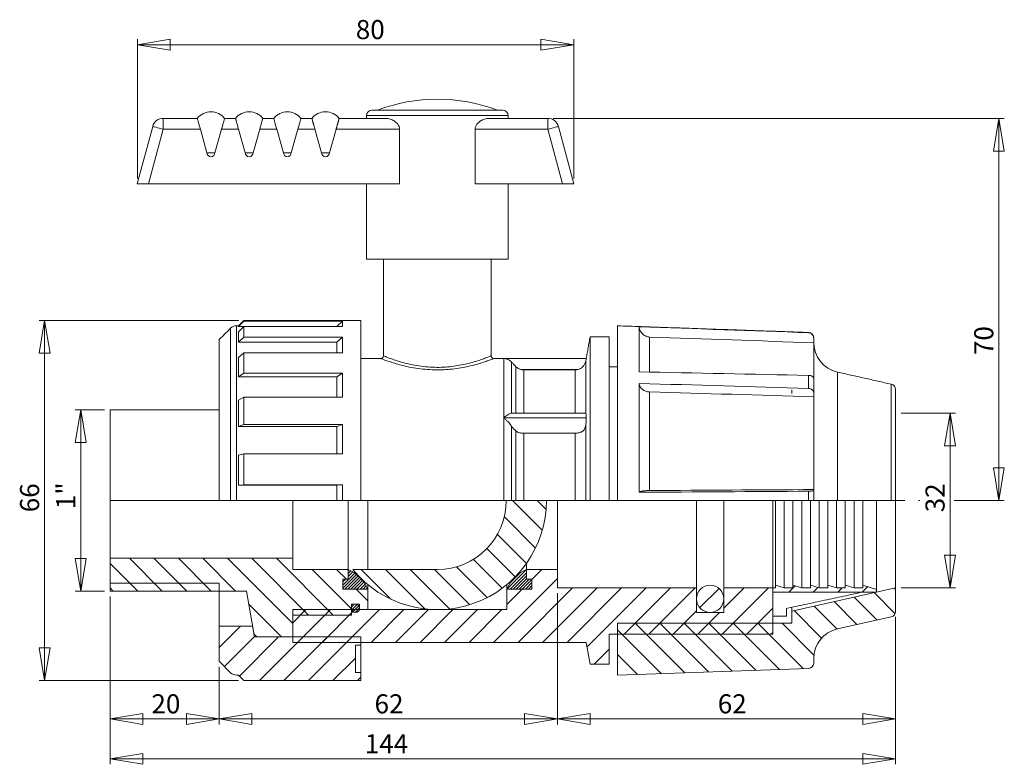
# Model space of a CAD drawing. Units: millimetres. Extents: x 6 to 291, y 34 to 274.
# Drawn here: x 6 to 187, y 138 to 274 of the extents above; entities that cross this region are included whole.
import ezdxf

# ---------------------------------------------------------------- set-up
doc = ezdxf.new("R2010")
doc.units = ezdxf.units.MM
doc.linetypes.add('CENTERX2', pattern=[20.32, 12.7, -2.54, 2.54, -2.54])
doc.styles.add('SLDTEXTSTYLE0', font='TXT', dxfattribs={"width": 0.75})
doc.dimstyles.new('SLDDIMSTYLE0', dxfattribs={"dimtxt": 3.5, "dimasz": 6, "dimexe": 0, "dimexo": 0.0625, "dimgap": 0.875, "dimtad": 1, "dimtoh": 1, "dimrnd": 1e-09, "dimzin": 12, "dimdsep": 46, "dimtxsty": 'SLDTEXTSTYLE0', "dimblk1": 'CLOSED', "dimblk2": 'CLOSED', "dimsah": 1, "dimcen": 0.09, "dimadec": 0, "dimazin": 0, "dimtfac": 1, "dimtofl": 0, "dimtmove": 0, "dimatfit": 3, "dimldrblk": 'CLOSED', "dimfxl": 0, "dimtolj": 1, "dimtzin": 12, "dimarcsym": 0})

# ---------------------------------------------------------------- blocks, each defined once
blk = doc.blocks.new('_CLOSED')
at = {"color": 0, "linetype": 'ByBlock', "lineweight": -2}
for p, q in [((-1, 0.166667), (0, 0)), ((-1, 0.166667), (-1, -0.166667)), ((0, 0), (-1, -0.166667)), ((0, 0), (-1, 0))]:
    blk.add_line(p, q, dxfattribs=at)
blk = doc.blocks.new('*D2')
at = {"color": 7, "linetype": 'Continuous', "lineweight": 0}
for p, q in [((103.97, 256.38), (186.65, 256.38)), ((185.65, 186.38), (185.65, 256.38)), ((177.47, 186.38), (186.65, 186.38))]:
    blk.add_line(p, q, dxfattribs=at)
at = {"color": 7, "linetype": 'Continuous', "lineweight": 0, "xscale": 6, "yscale": 6}
for p, rotation in [((185.65, 256.38, 0.1), 90.0000000000004), ((185.65, 186.38, 0.1), 270.0000000000004)]:
    blk.add_blockref('_CLOSED', p, dxfattribs=dict(at, rotation=rotation))
at = {"color": 7, "linetype": 'Continuous', "lineweight": 0, "insert": (181.14, 213.02), "char_height": 3.5, "attachment_point": 1, "rotation": 90, "style": 'SLDTEXTSTYLE0'}
blk.add_mtext('70', dxfattribs=at)
blk = doc.blocks.new('*D3')
at = {"color": 7, "linetype": 'Continuous', "lineweight": 0}
for p, q in [((167.72, 202.38), (177.72, 202.38)), ((176.72, 170.38), (176.72, 202.38)), ((167.72, 170.38), (177.72, 170.38))]:
    blk.add_line(p, q, dxfattribs=at)
at = {"color": 7, "linetype": 'Continuous', "lineweight": 0, "xscale": 6, "yscale": 6}
for p, rotation in [((176.72, 202.38, 0.1), 90.0000000000004), ((176.72, 170.38, 0.1), 270.0000000000004)]:
    blk.add_blockref('_CLOSED', p, dxfattribs=dict(at, rotation=rotation))
at = {"color": 7, "linetype": 'Continuous', "lineweight": 0, "insert": (172.21, 184.22), "char_height": 3.5, "attachment_point": 1, "rotation": 90, "style": 'SLDTEXTSTYLE0'}
blk.add_mtext('32', dxfattribs=at)
blk = doc.blocks.new('*D4')
at = {"color": 7, "linetype": 'Continuous', "lineweight": 0}
for p, q in [((104.72, 169.38), (104.72, 145.37)), ((166.72, 165.06), (166.72, 145.37)), ((166.72, 146.37), (104.72, 146.37))]:
    blk.add_line(p, q, dxfattribs=at)
at = {"color": 7, "linetype": 'Continuous', "lineweight": 0, "xscale": 6, "yscale": 6, "rotation": 180.0000000000004}
blk.add_blockref('_CLOSED', (104.72, 146.37, 0.1), dxfattribs=at)
at = {"color": 7, "linetype": 'Continuous', "lineweight": 0, "xscale": 6, "yscale": 6}
blk.add_blockref('_CLOSED', (166.72, 146.37, 0.1), dxfattribs=at)
at = {"color": 7, "linetype": 'Continuous', "lineweight": 0, "insert": (134.13, 150.88), "char_height": 3.5, "attachment_point": 1, "style": 'SLDTEXTSTYLE0'}
blk.add_mtext('62', dxfattribs=at)
blk = doc.blocks.new('*D5')
at = {"color": 7, "linetype": 'Continuous', "lineweight": 0}
for p, q in [((22.72, 168.78), (22.72, 138.05)), ((166.72, 165.06), (166.72, 138.05)), ((22.72, 139.05), (166.72, 139.05))]:
    blk.add_line(p, q, dxfattribs=at)
at = {"color": 7, "linetype": 'Continuous', "lineweight": 0, "xscale": 6, "yscale": 6}
for p, rotation in [((22.72, 139.05, 0.1), 180.0000000000003), ((166.72, 139.05, 0.1), 360.0000000000004)]:
    blk.add_blockref('_CLOSED', p, dxfattribs=dict(at, rotation=rotation))
at = {"color": 7, "linetype": 'Continuous', "lineweight": 0, "insert": (69.42, 143.56), "char_height": 3.5, "attachment_point": 1, "style": 'SLDTEXTSTYLE0'}
blk.add_mtext('144', dxfattribs=at)
blk = doc.blocks.new('*D6')
at = {"color": 7, "linetype": 'Continuous', "lineweight": 0}
for p, q in [((46.25, 219.38), (9.73, 219.38)), ((10.73, 219.38), (10.73, 153.38)), ((46.25, 153.38), (9.73, 153.38))]:
    blk.add_line(p, q, dxfattribs=at)
at = {"color": 7, "linetype": 'Continuous', "lineweight": 0, "xscale": 6, "yscale": 6}
for p, rotation in [((10.73, 219.38, 0.1), 90.00000000000037), ((10.73, 153.38, 0.1), 270.0000000000003)]:
    blk.add_blockref('_CLOSED', p, dxfattribs=dict(at, rotation=rotation))
at = {"color": 7, "linetype": 'Continuous', "lineweight": 0, "insert": (6.22, 184.22), "char_height": 3.5, "attachment_point": 1, "rotation": 90, "style": 'SLDTEXTSTYLE0'}
blk.add_mtext('66', dxfattribs=at)
blk = doc.blocks.new('*D7')
at = {"color": 7, "linetype": 'Continuous', "lineweight": 0}
for p, q in [((27.72, 245.38), (27.72, 270.88)), ((107.72, 245.38), (107.72, 270.88)), ((27.72, 269.88), (107.72, 269.88))]:
    blk.add_line(p, q, dxfattribs=at)
at = {"color": 7, "linetype": 'Continuous', "lineweight": 0, "xscale": 6, "yscale": 6, "rotation": 180.0000000000004}
blk.add_blockref('_CLOSED', (27.72, 269.88, 0.1), dxfattribs=at)
at = {"color": 7, "linetype": 'Continuous', "lineweight": 0, "xscale": 6, "yscale": 6}
blk.add_blockref('_CLOSED', (107.72, 269.88, 0.1), dxfattribs=at)
at = {"color": 7, "linetype": 'Continuous', "lineweight": 0, "insert": (67.77, 274.4), "char_height": 3.5, "attachment_point": 1, "style": 'SLDTEXTSTYLE0'}
blk.add_mtext('80', dxfattribs=at)
blk = doc.blocks.new('*D8')
at = {"color": 7, "linetype": 'Continuous', "lineweight": 0}
for p, q in [((21.72, 202.98), (16.35, 202.98)), ((17.35, 169.78), (17.35, 202.98)), ((21.72, 169.78), (16.35, 169.78))]:
    blk.add_line(p, q, dxfattribs=at)
at = {"color": 7, "linetype": 'Continuous', "lineweight": 0, "xscale": 6, "yscale": 6}
for p, rotation in [((17.35, 202.98, 0.1), 90.0000000000004), ((17.35, 169.78, 0.1), 270.0000000000004)]:
    blk.add_blockref('_CLOSED', p, dxfattribs=dict(at, rotation=rotation))
at = {"color": 7, "linetype": 'Continuous', "lineweight": 0, "insert": (12.84, 184.79), "char_height": 3.5, "attachment_point": 1, "rotation": 90, "style": 'SLDTEXTSTYLE0'}
blk.add_mtext('1"', dxfattribs=at)
blk = doc.blocks.new('*D9')
at = {"color": 7, "linetype": 'Continuous', "lineweight": 0}
for p, q in [((22.72, 168.78), (22.72, 145.37)), ((42.72, 155.92), (42.72, 145.37)), ((42.72, 146.37), (22.72, 146.37))]:
    blk.add_line(p, q, dxfattribs=at)
at = {"color": 7, "linetype": 'Continuous', "lineweight": 0, "xscale": 6, "yscale": 6, "rotation": 180.0000000000004}
blk.add_blockref('_CLOSED', (22.72, 146.37, 0.1), dxfattribs=at)
at = {"color": 7, "linetype": 'Continuous', "lineweight": 0, "xscale": 6, "yscale": 6}
blk.add_blockref('_CLOSED', (42.72, 146.37, 0.1), dxfattribs=at)
at = {"color": 7, "linetype": 'Continuous', "lineweight": 0, "insert": (30.3, 150.88), "char_height": 3.5, "attachment_point": 1, "style": 'SLDTEXTSTYLE0'}
blk.add_mtext('20', dxfattribs=at)
blk = doc.blocks.new('*D10')
at = {"color": 7, "linetype": 'Continuous', "lineweight": 0}
for p, q in [((104.72, 169.38), (104.72, 145.37)), ((42.72, 155.92), (42.72, 145.37)), ((42.72, 146.37), (104.72, 146.37))]:
    blk.add_line(p, q, dxfattribs=at)
at = {"color": 7, "linetype": 'Continuous', "lineweight": 0, "xscale": 6, "yscale": 6, "rotation": 180.0000000000004}
blk.add_blockref('_CLOSED', (42.72, 146.37, 0.1), dxfattribs=at)
at = {"color": 7, "linetype": 'Continuous', "lineweight": 0, "xscale": 6, "yscale": 6}
blk.add_blockref('_CLOSED', (104.72, 146.37, 0.1), dxfattribs=at)
at = {"color": 7, "linetype": 'Continuous', "lineweight": 0, "insert": (71.21, 150.88), "char_height": 3.5, "attachment_point": 1, "style": 'SLDTEXTSTYLE0'}
blk.add_mtext('62', dxfattribs=at)

msp = doc.modelspace()

# ---------------------------------------------------------------- hatches: boundary and pattern name
at = {"linetype": 'Continuous', "lineweight": 0}
h = msp.add_hatch(dxfattribs=at)
h.set_pattern_fill('ANSI31', angle=90, style=0)
edge = h.paths.add_edge_path(flags=0)
edge.add_arc((82.718, 186.384), 20, 219.21632, 360)
edge.add_line((102.718, 186.384), (95.363, 186.384))
edge.add_arc((82.718, 186.384), 12.645, 270, 360, ccw=False)
edge.add_line((82.718, 173.739), (67.223, 173.739))
h = msp.add_hatch(dxfattribs=at)
h.set_pattern_fill('ANSI31', angle=90, style=0)
edge = h.paths.add_edge_path(flags=0)
edge.add_arc((82.718, 186.384), 20, 219.21632, 360)
edge.add_line((102.718, 186.384), (95.363, 186.384))
edge.add_arc((82.718, 186.384), 12.645, 270, 360, ccw=False)
edge.add_line((82.718, 173.739), (67.223, 173.739))
h = msp.add_hatch(dxfattribs=at)
h.set_pattern_fill('ANSI31', angle=90, style=0)
h.paths.add_polyline_path([(68.477, 167.384), (68.477, 166.384), (69.977, 166.384), (69.977, 170.134), (65.372, 170.134), (65.372, 171.937), (66.372, 171.937), (66.372, 173.739), (56.199, 173.739), (56.199, 175.784), (22.718, 175.784), (22.718, 169.784), (47.718, 169.784), (49.199, 161.384), (56.199, 161.384), (56.199, 165.384), (66.977, 165.384), (66.977, 167.384)], flags=0)
h = msp.add_hatch(dxfattribs=at)
h.set_pattern_fill('ANSI31', angle=90, style=0)
h.paths.add_polyline_path([(68.477, 167.384), (68.477, 166.384), (69.977, 166.384), (69.977, 170.134), (65.372, 170.134), (65.372, 171.937), (66.372, 171.937), (66.372, 173.739), (56.199, 173.739), (56.199, 175.784), (22.718, 175.784), (22.718, 169.784), (47.718, 169.784), (49.199, 161.384), (56.199, 161.384), (56.199, 165.384), (66.977, 165.384), (66.977, 167.384)], flags=0)
h = msp.add_hatch(dxfattribs=at)
h.set_pattern_fill('ANSI31', style=0)
h.paths.add_polyline_path([(110.718, 156.384), (114.218, 156.384), (114.218, 161.884), (144.218, 161.884), (144.218, 170.384), (135.218, 170.384), (135.218, 165.884), (130.218, 165.884), (130.218, 170.384), (104.718, 170.384), (104.718, 173.739), (99.064, 173.739), (99.064, 171.937), (100.064, 171.937), (100.064, 170.134), (95.459, 170.134), (95.459, 166.384), (56.199, 166.384), (56.199, 160.384), (94.889, 160.384), (110.013, 160.384)], flags=0)
h = msp.add_hatch(dxfattribs=at)
h.set_pattern_fill('ANSI31', style=0)
h.paths.add_polyline_path([(110.718, 156.384), (114.218, 156.384), (114.218, 161.884), (144.218, 161.884), (144.218, 170.384), (135.218, 170.384), (135.218, 165.884), (130.218, 165.884), (130.218, 170.384), (104.718, 170.384), (104.718, 173.739), (99.064, 173.739), (99.064, 171.937), (100.064, 171.937), (100.064, 170.134), (95.459, 170.134), (95.459, 166.384), (56.199, 166.384), (56.199, 160.384), (94.889, 160.384), (110.013, 160.384)], flags=0)
h = msp.add_hatch(dxfattribs=at)
h.set_pattern_fill('ANSI31', scale=0.125, style=0)
edge = h.paths.add_edge_path(flags=0)
edge.add_line((66.372, 173.739), (66.372, 171.937))
edge.add_line((66.372, 171.937), (65.372, 171.937))
edge.add_line((65.372, 171.937), (65.372, 170.434))
edge.add_arc((65.672, 170.434), 0.3, 180, 270)
edge.add_line((65.672, 170.134), (69.977, 170.134))
edge.add_arc((63.757, 167.52), 6.747, 22.80133, 67.19867)
h = msp.add_hatch(dxfattribs=at)
h.set_pattern_fill('ANSI31', scale=0.125, style=0)
edge = h.paths.add_edge_path(flags=0)
edge.add_line((66.372, 173.739), (66.372, 171.937))
edge.add_line((66.372, 171.937), (65.372, 171.937))
edge.add_line((65.372, 171.937), (65.372, 170.434))
edge.add_arc((65.672, 170.434), 0.3, 180, 270)
edge.add_line((65.672, 170.134), (69.977, 170.134))
edge.add_arc((63.757, 167.52), 6.747, 22.80133, 67.19867)
h = msp.add_hatch(dxfattribs=at)
h.set_pattern_fill('ANSI31', scale=0.125, style=0)
edge = h.paths.add_edge_path(flags=0)
edge.add_line((95.459, 170.134), (99.764, 170.134))
edge.add_arc((99.764, 170.434), 0.3, 270, 360)
edge.add_line((100.064, 170.434), (100.064, 171.937))
edge.add_line((100.064, 171.937), (99.064, 171.937))
edge.add_line((99.064, 171.937), (99.064, 173.739))
edge.add_arc((101.679, 167.52), 6.747, 112.80133, 157.19867)
h = msp.add_hatch(dxfattribs=at)
h.set_pattern_fill('ANSI31', scale=0.125, style=0)
edge = h.paths.add_edge_path(flags=0)
edge.add_line((95.459, 170.134), (99.764, 170.134))
edge.add_arc((99.764, 170.434), 0.3, 270, 360)
edge.add_line((100.064, 170.434), (100.064, 171.937))
edge.add_line((100.064, 171.937), (99.064, 171.937))
edge.add_line((99.064, 171.937), (99.064, 173.739))
edge.add_arc((101.679, 167.52), 6.747, 112.80133, 157.19867)
h = msp.add_hatch(dxfattribs=at)
h.set_pattern_fill('ANSI31', angle=90, style=0)
edge = h.paths.add_edge_path(flags=0)
edge.add_line((115.718, 163.884), (115.718, 154.384))
edge.add_line((115.718, 154.384), (150.753, 155.608))
edge.add_arc((150.718, 156.607), 1, 272, 360)
edge.add_line((151.718, 156.607), (151.718, 157.433))
edge.add_arc((157.282, 157.433), 5.564, 102.68038, 180, ccw=False)
edge.add_line((156.06, 162.861), (165.937, 165.084))
edge.add_arc((165.718, 166.059), 1, 282.68038, 360)
edge.add_line((166.718, 166.059), (166.718, 170.384))
edge.add_line((166.718, 170.384), (147.718, 166.109))
edge.add_line((147.718, 166.109), (147.718, 163.884))
edge.add_line((147.718, 163.884), (115.718, 163.884))
h = msp.add_hatch(dxfattribs=at)
h.set_pattern_fill('ANSI31', angle=90, style=0)
edge = h.paths.add_edge_path(flags=0)
edge.add_line((115.718, 163.884), (115.718, 154.384))
edge.add_line((115.718, 154.384), (150.753, 155.608))
edge.add_arc((150.718, 156.607), 1, 272, 360)
edge.add_line((151.718, 156.607), (151.718, 157.433))
edge.add_arc((157.282, 157.433), 5.564, 102.68038, 180, ccw=False)
edge.add_line((156.06, 162.861), (165.937, 165.084))
edge.add_arc((165.718, 166.059), 1, 282.68038, 360)
edge.add_line((166.718, 166.059), (166.718, 170.384))
edge.add_line((166.718, 170.384), (147.718, 166.109))
edge.add_line((147.718, 166.109), (147.718, 163.884))
edge.add_line((147.718, 163.884), (115.718, 163.884))
h = msp.add_hatch(dxfattribs=at)
h.set_pattern_fill('ANSI31', style=0)
edge = h.paths.add_edge_path(flags=0)
edge.add_arc((132.718, 168.384), 2.5, 0, 360)
h = msp.add_hatch(dxfattribs=at)
h.set_pattern_fill('ANSI31', style=0)
edge = h.paths.add_edge_path(flags=0)
edge.add_arc((132.718, 168.384), 2.5, 0, 360)
h = msp.add_hatch(dxfattribs=at)
h.set_pattern_fill('ANSI31', style=0)
h.paths.add_polyline_path([(144.218, 169.597), (163.218, 169.597), (163.218, 170.097), (160.701, 170.884), (160.701, 170.384), (159.102, 170.384), (157.504, 170.884), (157.504, 170.384), (155.906, 170.384), (154.308, 170.884), (154.308, 170.384), (152.709, 170.384), (151.111, 170.884), (151.111, 170.384), (149.513, 170.384), (147.914, 170.884), (147.914, 170.384), (146.316, 170.384), (144.718, 170.884), (144.718, 170.384), (144.218, 170.384)], flags=0)
h = msp.add_hatch(dxfattribs=at)
h.set_pattern_fill('ANSI31', style=0)
h.paths.add_polyline_path([(144.218, 169.597), (163.218, 169.597), (163.218, 170.097), (160.701, 170.884), (160.701, 170.384), (159.102, 170.384), (157.504, 170.884), (157.504, 170.384), (155.906, 170.384), (154.308, 170.884), (154.308, 170.384), (152.709, 170.384), (151.111, 170.884), (151.111, 170.384), (149.513, 170.384), (147.914, 170.884), (147.914, 170.384), (146.316, 170.384), (144.718, 170.884), (144.718, 170.384), (144.218, 170.384)], flags=0)
h = msp.add_hatch(dxfattribs=at)
h.set_pattern_fill('ANSI31', scale=0.125, style=0)
edge = h.paths.add_edge_path(flags=0)
edge.add_arc((67.727, 166.634), 0.75, 0, 360)
h = msp.add_hatch(dxfattribs=at)
h.set_pattern_fill('ANSI31', scale=0.125, style=0)
edge = h.paths.add_edge_path(flags=0)
edge.add_arc((67.727, 166.634), 0.75, 0, 360)
h = msp.add_hatch(dxfattribs=at)
h.set_pattern_fill('ANSI31', style=0)
edge = h.paths.add_edge_path(flags=0)
edge.add_line((68.718, 159.884), (68.718, 161.384))
edge.add_line((68.718, 161.384), (49.199, 161.384))
edge.add_line((49.199, 161.384), (48.846, 163.384))
edge.add_line((48.846, 163.384), (42.718, 163.384))
edge.add_line((42.718, 163.384), (42.718, 156.92))
edge.add_line((42.718, 156.92), (44.814, 154.824))
edge.add_arc((45.875, 155.884), 1.5, 225, 270)
edge.add_line((45.875, 154.384), (46.253, 154.384))
edge.add_line((46.253, 154.384), (47.253, 153.384))
edge.add_line((47.253, 153.384), (68.718, 153.384))
edge.add_line((68.718, 153.384), (68.718, 154.884))
edge.add_line((68.718, 154.884), (67.718, 154.884))
edge.add_line((67.718, 154.884), (67.718, 159.884))
edge.add_line((67.718, 159.884), (68.718, 159.884))
h = msp.add_hatch(dxfattribs=at)
h.set_pattern_fill('ANSI31', style=0)
edge = h.paths.add_edge_path(flags=0)
edge.add_line((68.718, 159.884), (68.718, 161.384))
edge.add_line((68.718, 161.384), (49.199, 161.384))
edge.add_line((49.199, 161.384), (48.846, 163.384))
edge.add_line((48.846, 163.384), (42.718, 163.384))
edge.add_line((42.718, 163.384), (42.718, 156.92))
edge.add_line((42.718, 156.92), (44.814, 154.824))
edge.add_arc((45.875, 155.884), 1.5, 225, 270)
edge.add_line((45.875, 154.384), (46.253, 154.384))
edge.add_line((46.253, 154.384), (47.253, 153.384))
edge.add_line((47.253, 153.384), (68.718, 153.384))
edge.add_line((68.718, 153.384), (68.718, 154.884))
edge.add_line((68.718, 154.884), (67.718, 154.884))
edge.add_line((67.718, 154.884), (67.718, 159.884))
edge.add_line((67.718, 159.884), (68.718, 159.884))

# ---------------------------------------------------------------- linework, layer by layer
at = {"color": 7, "linetype": 'Continuous', "lineweight": 15}
for p, q in [((32.468, 256.384), (32.468, 254.384)), ((32.468, 256.384), (38.718, 256.384)), ((43.718, 256.384), (45.718, 256.384)), ((50.718, 256.384), (52.718, 256.384)), ((57.718, 256.384), (59.718, 256.384)), ((64.718, 256.384), (73.337, 256.384)), ((95.718, 256.884), (69.718, 256.884)), ((70.718, 257.884), (94.718, 257.884)), ((92.099, 256.384), (102.968, 256.384)), ((102.968, 254.384), (102.968, 256.384)), ((27.718, 244.384), (30.536, 254.902)), ((104.9, 254.902), (107.718, 244.384)), ((32.468, 254.384), (29.788, 244.384)), ((39.281, 254.384), (32.468, 254.384)), ((40.491, 250.084), (39.281, 254.384)), ((43.155, 254.384), (41.945, 250.084)), ((46.281, 254.384), (43.155, 254.384)), ((47.491, 250.084), (46.281, 254.384)), ((50.155, 254.384), (48.945, 250.084)), ((53.281, 254.384), (50.155, 254.384)), ((54.491, 250.084), (53.281, 254.384)), ((57.155, 254.384), (55.945, 250.084)), ((60.281, 254.384), (57.155, 254.384)), ((61.491, 250.084), (60.281, 254.384)), ((64.155, 254.384), (62.945, 250.084)), ((75.79, 254.384), (64.155, 254.384)), ((75.79, 254.384), (75.79, 244.384)), ((89.646, 244.384), (89.646, 254.384)), ((102.968, 254.384), (89.646, 254.384)), ((105.647, 244.384), (102.968, 254.384)), ((29.788, 244.384), (27.718, 244.384)), ((29.788, 244.384), (75.79, 244.384)), ((89.646, 244.384), (105.647, 244.384)), ((107.718, 244.384), (105.647, 244.384)), ((95.718, 230.584), (69.718, 230.584)), ((47.253, 219.259), (46.253, 218.262)), ((47.253, 219.384), (47.253, 219.259)), ((65.304, 219.259), (47.253, 219.259)), ((64.304, 218.262), (65.304, 219.259)), ((65.304, 219.259), (65.304, 218.26)), ((68.718, 186.384), (68.718, 219.384)), ((44.814, 186.384), (44.814, 217.945)), ((45.875, 218.384), (45.875, 186.384)), ((46.253, 218.262), (46.253, 218.384)), ((64.304, 218.262), (46.253, 218.262)), ((46.253, 217.294), (47.253, 218.26)), ((46.253, 215.386), (46.253, 217.294)), ((47.253, 218.26), (47.253, 216.292)), ((65.304, 218.26), (47.253, 218.26)), ((115.718, 218.384), (115.718, 186.384)), ((119.715, 218.209), (119.715, 209.949)), ((150.753, 217.115), (150.753, 217.161)), ((42.718, 186.384), (42.718, 215.849)), ((47.253, 216.292), (46.253, 215.386)), ((64.304, 215.386), (46.253, 215.386)), ((65.304, 216.292), (47.253, 216.292)), ((64.304, 215.386), (65.304, 216.292)), ((64.304, 213.416), (64.304, 215.386)), ((65.304, 216.292), (65.304, 213.416)), ((110.718, 216.384), (110.718, 186.384)), ((114.218, 216.384), (114.218, 186.384)), ((121.641, 216.33), (121.641, 209.958)), ((151.718, 215.266), (151.718, 216.103)), ((151.718, 215.266), (151.718, 208.712)), ((46.253, 212.597), (47.253, 213.416)), ((47.253, 213.416), (47.253, 209.719)), ((65.304, 213.416), (47.253, 213.416)), ((46.253, 209.012), (46.253, 212.597)), ((94.889, 201.551), (94.889, 212.384)), ((110.013, 212.384), (94.889, 212.384)), ((96.304, 211.757), (96.304, 202.366)), ((109.951, 212.01), (109.951, 202.278)), ((47.253, 209.719), (46.253, 209.012)), ((65.304, 209.719), (47.253, 209.719)), ((64.304, 209.012), (65.304, 209.719)), ((65.304, 209.719), (65.304, 205.312)), ((97.132, 202.384), (97.132, 210.894)), ((108.553, 210.384), (97.976, 210.384)), ((98.546, 210.301), (98.546, 202.384)), ((107.982, 210.301), (98.546, 210.301)), ((107.982, 202.384), (107.982, 210.301)), ((156.06, 209.907), (156.06, 186.384)), ((64.304, 209.012), (46.253, 209.012)), ((64.304, 205.312), (64.304, 209.012)), ((119.715, 207.827), (119.715, 187.884)), ((150.753, 206.922), (150.753, 209.306)), ((151.718, 208.712), (151.718, 206.085)), ((165.937, 186.384), (165.937, 207.685)), ((121.641, 206.273), (121.641, 188.203)), ((147.718, 205.952), (147.718, 206.659)), ((151.718, 205.392), (151.718, 206.085)), ((166.718, 206.709), (166.718, 186.384)), ((46.253, 204.739), (47.253, 205.312)), ((46.253, 199.908), (46.253, 204.739)), ((47.253, 205.312), (47.253, 200.331)), ((65.304, 205.312), (47.253, 205.312)), ((151.718, 205.392), (151.718, 188.384)), ((22.718, 186.384), (22.718, 202.984)), ((96.499, 202.384), (109.823, 202.384)), ((94.889, 186.384), (94.889, 201.551)), ((94.889, 201.551), (110.013, 201.551)), ((109.951, 200.387), (109.951, 186.384)), ((47.253, 200.331), (46.253, 199.908)), ((64.304, 199.908), (46.253, 199.908)), ((65.304, 200.331), (47.253, 200.331)), ((64.304, 199.908), (65.304, 200.331)), ((64.304, 194.925), (64.304, 199.908)), ((65.304, 200.331), (65.304, 194.925)), ((96.304, 200.003), (96.304, 186.384)), ((97.132, 186.384), (97.132, 199.111)), ((98.546, 198.713), (98.546, 186.384)), ((98.546, 198.713), (107.982, 198.713)), ((107.982, 186.384), (107.982, 198.713)), ((46.253, 194.666), (47.253, 194.925)), ((46.253, 189.173), (46.253, 194.666)), ((47.253, 194.925), (47.253, 189.26)), ((65.304, 194.925), (47.253, 194.925)), ((47.253, 189.26), (46.253, 189.173)), ((64.304, 189.173), (46.253, 189.173)), ((65.304, 189.26), (47.253, 189.26)), ((64.304, 189.173), (65.304, 189.26)), ((64.304, 186.384), (64.304, 189.173)), ((65.304, 189.26), (65.304, 186.384)), ((150.753, 186.384), (150.753, 188.07)), ((151.718, 188.242), (151.718, 188.384)), ((151.718, 188.242), (151.718, 186.384)), ((42.718, 186.384), (22.718, 186.384)), ((22.718, 186.384), (22.718, 175.784)), ((44.814, 186.384), (42.718, 186.384)), ((45.875, 186.384), (44.814, 186.384)), ((45.875, 186.384), (64.304, 186.384)), ((56.199, 186.384), (56.199, 175.784)), ((65.304, 186.384), (64.304, 186.384)), ((68.718, 186.384), (65.304, 186.384)), ((66.372, 186.384), (66.372, 173.739)), ((66.372, 186.384), (66.372, 173.739)), ((68.718, 186.384), (94.889, 186.384)), ((69.977, 186.384), (69.977, 173.739)), ((69.977, 186.384), (69.977, 173.739)), ((96.304, 186.384), (94.889, 186.384)), ((97.132, 186.384), (96.304, 186.384)), ((97.132, 186.384), (98.546, 186.384)), ((98.546, 186.384), (107.982, 186.384)), ((104.718, 173.739), (104.718, 186.384)), ((107.982, 186.384), (109.951, 186.384)), ((109.951, 186.384), (110.718, 186.384)), ((110.718, 186.384), (114.218, 186.384)), ((114.218, 186.384), (115.718, 186.384)), ((115.718, 186.384), (150.753, 186.384)), ((130.218, 170.384), (130.218, 186.384)), ((135.218, 170.384), (135.218, 186.384)), ((144.218, 170.384), (144.218, 186.384)), ((144.218, 170.384), (144.218, 186.384)), ((144.718, 170.884), (144.718, 186.384)), ((146.316, 170.384), (146.316, 186.384)), ((147.914, 170.884), (147.914, 186.384)), ((149.513, 170.384), (149.513, 186.384)), ((151.718, 186.384), (150.753, 186.384)), ((151.111, 170.884), (151.111, 186.384)), ((151.718, 186.384), (156.06, 186.384)), ((152.709, 170.384), (152.709, 186.384)), ((154.308, 170.884), (154.308, 186.384)), ((155.906, 170.384), (155.906, 186.384)), ((156.06, 186.384), (165.937, 186.384)), ((157.504, 170.884), (157.504, 186.384)), ((159.102, 170.384), (159.102, 186.384)), ((160.701, 170.884), (160.701, 186.384)), ((163.218, 170.097), (163.218, 186.384)), ((166.718, 186.384), (165.937, 186.384)), ((166.718, 170.384), (166.718, 186.384)), ((56.199, 175.784), (22.718, 175.784)), ((22.718, 175.784), (22.718, 169.784)), ((56.199, 173.739), (56.199, 175.784)), ((56.199, 173.739), (66.372, 173.739)), ((66.372, 171.937), (66.372, 173.739)), ((66.372, 173.739), (66.372, 171.937)), ((67.223, 173.739), (82.718, 173.739)), ((99.064, 173.739), (99.064, 174.86)), ((99.064, 174.86), (99.064, 173.739)), ((99.064, 173.739), (104.718, 173.739)), ((99.064, 171.937), (99.064, 173.739)), ((99.064, 173.739), (99.064, 171.937)), ((104.718, 173.739), (104.718, 170.384)), ((65.372, 171.937), (66.372, 171.937)), ((65.372, 170.434), (65.372, 171.937)), ((66.372, 171.937), (65.372, 171.937)), ((65.372, 171.937), (65.372, 170.134)), ((100.064, 171.937), (99.064, 171.937)), ((99.064, 171.937), (100.064, 171.937)), ((100.064, 170.134), (100.064, 171.937)), ((100.064, 171.937), (100.064, 170.434)), ((22.718, 169.784), (47.718, 169.784)), ((42.718, 169.784), (42.718, 163.384)), ((47.718, 169.784), (49.199, 161.384)), ((65.372, 170.134), (69.977, 170.134)), ((69.977, 170.134), (65.672, 170.134)), ((69.977, 170.968), (69.977, 170.134)), ((69.977, 170.968), (69.977, 170.134)), ((69.977, 170.134), (69.977, 166.384)), ((95.459, 170.134), (95.459, 170.968)), ((95.459, 170.968), (95.459, 170.134)), ((95.459, 170.134), (100.064, 170.134)), ((95.459, 166.384), (95.459, 170.134)), ((99.764, 170.134), (95.459, 170.134)), ((104.718, 170.384), (130.218, 170.384)), ((130.218, 170.384), (130.218, 165.884)), ((135.218, 170.384), (144.218, 170.384)), ((135.218, 165.884), (135.218, 170.384)), ((144.218, 170.384), (144.218, 161.884)), ((144.218, 170.384), (144.718, 170.384)), ((144.218, 169.597), (144.218, 170.384)), ((144.718, 170.884), (146.316, 170.384)), ((144.718, 170.384), (144.718, 170.884)), ((146.316, 170.384), (147.914, 170.384)), ((147.718, 166.109), (166.718, 170.384)), ((147.914, 170.884), (149.513, 170.384)), ((147.914, 170.384), (147.914, 170.884)), ((149.513, 170.384), (151.111, 170.384)), ((151.111, 170.884), (152.709, 170.384)), ((151.111, 170.384), (151.111, 170.884)), ((152.709, 170.384), (154.308, 170.384)), ((154.308, 170.884), (155.906, 170.384)), ((154.308, 170.384), (154.308, 170.884)), ((155.906, 170.384), (157.504, 170.384)), ((157.504, 170.884), (159.102, 170.384)), ((157.504, 170.384), (157.504, 170.884)), ((159.102, 170.384), (160.701, 170.384)), ((160.701, 170.884), (163.218, 170.097)), ((160.701, 170.384), (160.701, 170.884)), ((163.218, 170.097), (163.218, 169.597)), ((166.718, 170.384), (166.718, 166.059)), ((163.218, 169.597), (144.218, 169.597)), ((56.199, 166.384), (95.459, 166.384)), ((56.199, 160.384), (56.199, 166.384)), ((68.477, 167.384), (66.977, 167.384)), ((66.977, 167.384), (66.977, 165.384)), ((68.477, 166.384), (68.477, 167.384)), ((69.977, 166.384), (68.477, 166.384)), ((146.718, 166.602), (146.718, 165.174)), ((147.718, 166.109), (147.718, 166.816)), ((147.718, 163.884), (147.718, 166.109)), ((66.977, 165.384), (56.199, 165.384)), ((56.199, 161.384), (56.199, 165.384)), ((130.218, 165.884), (135.218, 165.884)), ((146.718, 165.174), (144.218, 165.174)), ((165.937, 165.084), (156.06, 162.861)), ((48.846, 163.384), (42.718, 163.384)), ((42.718, 163.384), (42.718, 156.92)), ((49.199, 161.384), (48.846, 163.384)), ((115.718, 163.884), (147.718, 163.884)), ((115.718, 154.384), (115.718, 163.884)), ((49.199, 161.384), (56.199, 161.384)), ((68.718, 161.384), (49.199, 161.384)), ((68.718, 159.884), (68.718, 161.384)), ((144.218, 161.884), (114.218, 161.884)), ((114.218, 161.884), (114.218, 156.384)), ((94.889, 160.384), (56.199, 160.384)), ((67.718, 154.884), (67.718, 159.884)), ((67.718, 159.884), (68.718, 159.884)), ((68.718, 154.884), (68.718, 159.884)), ((94.889, 160.384), (110.013, 160.384)), ((110.718, 156.384), (110.013, 160.384)), ((151.718, 157.433), (151.718, 156.607)), ((42.718, 156.92), (44.814, 154.824)), ((114.218, 156.384), (110.718, 156.384)), ((150.753, 155.608), (115.718, 154.384)), ((46.253, 154.384), (45.875, 154.384)), ((47.253, 153.384), (46.253, 154.384)), ((67.718, 154.884), (68.718, 154.884)), ((68.718, 153.384), (68.718, 154.884)), ((47.253, 153.384), (68.718, 153.384))]:
    msp.add_line(p, q, dxfattribs=at)
at = {"color": 7, "linetype": 'CENTERX2', "lineweight": 0}
msp.add_line((28.691, 186.384), (171.192, 186.384), dxfattribs=at)
at = {"color": 7, "linetype": 'Continuous', "lineweight": 0}
for p, q in [((22.718, 171.241), (42.718, 171.241)), ((42.718, 171.241), (42.718, 169.784)), ((147.718, 166.109), (166.718, 170.384))]:
    msp.add_line(p, q, dxfattribs=at)
at = {"color": 7, "linetype": 'Continuous', "lineweight": 15, "flags": 128}
for points in [[(30.536, 254.902), (30.573, 254.892), (30.683, 254.862), (30.862, 254.815), (31.102, 254.75), (31.395, 254.672), (31.729, 254.582), (32.091, 254.485), (32.468, 254.384)], [(102.968, 254.384), (103.345, 254.485), (103.707, 254.582), (104.041, 254.672), (104.334, 254.75), (104.574, 254.815), (104.753, 254.862), (104.863, 254.892), (104.9, 254.902)]]:
    msp.add_lwpolyline(points, dxfattribs=at)
at = {"color": 7, "linetype": 'Continuous', "lineweight": 15}
for centre, radius in [((132.718, 168.384), 2.5), ((67.727, 166.634), 0.75)]:
    msp.add_circle(centre, radius, dxfattribs=at)
for centre, radius, start, end in [((82.718, 228.634), 31.25, 69.39031, 110.60969), ((32.468, 254.384), 2, 90, 165), ((70.718, 256.884), 1, 90, 180), ((94.718, 256.884), 1, 0, 90), ((102.968, 254.384), 2, 15, 90), ((41.218, 250.084), 0.727, 180, 0), ((48.218, 250.084), 0.727, 180, 0), ((55.218, 250.084), 0.727, 180, 0), ((62.218, 250.084), 0.727, 180, 0), ((45.875, 216.884), 1.5, 90, 135), ((150.718, 216.161), 1, 0, 88), ((157.282, 215.335), 5.564, 180, 257.31962), ((165.718, 206.709), 1, 0, 77.31962), ((82.718, 186.384), 20, 219.21632, 0), ((82.718, 186.384), 12.645, 270, 0), ((63.757, 167.52), 6.747, 22.80133, 67.19867), ((101.679, 167.52), 6.747, 112.80133, 157.19867), ((65.672, 170.434), 0.3, 180, 270), ((99.764, 170.434), 0.3, 270, 0), ((165.718, 166.059), 1, 282.68038, 0), ((157.282, 157.433), 5.564, 102.68038, 180), ((150.718, 156.607), 1, 272, 0), ((45.875, 155.884), 1.5, 225, 270)]:
    msp.add_arc(centre, radius, start, end, dxfattribs=at)
for points, knots in [([(43.718, 256.384), (43.419, 256.757), (43.035, 257.062), (42.174, 257.476), (41.696, 257.584), (40.74, 257.584), (40.262, 257.476), (39.4, 257.062), (39.017, 256.757), (38.718, 256.384)], [0, 0, 0, 0, 0.25, 0.25, 0.5, 0.5, 0.75, 0.75, 1, 1, 1, 1]), ([(39.281, 254.384), (39.208, 254.642), (39.135, 254.899), (39, 255.38), (38.938, 255.602), (38.86, 255.881), (38.836, 255.964), (38.795, 256.112), (38.776, 256.176), (38.733, 256.329), (38.718, 256.384), (38.718, 256.384)], [0, 0, 0, 0, 0.25, 0.25, 0.5, 0.5, 0.625, 0.625, 0.75, 0.75, 1, 1, 1, 1]), ([(43.718, 256.384), (43.718, 256.384), (43.714, 256.371), (43.7, 256.318), (43.689, 256.279), (43.659, 256.175), (43.641, 256.111), (43.599, 255.963), (43.575, 255.879), (43.497, 255.6), (43.434, 255.375), (43.301, 254.9), (43.228, 254.643), (43.155, 254.384)], [0, 0, 0, 0, 0.125, 0.125, 0.25, 0.25, 0.375, 0.375, 0.5, 0.5, 0.75, 0.75, 1, 1, 1, 1]), ([(50.718, 256.384), (50.419, 256.757), (50.035, 257.062), (49.174, 257.476), (48.696, 257.584), (47.74, 257.584), (47.262, 257.476), (46.4, 257.062), (46.017, 256.757), (45.718, 256.384)], [0, 0, 0, 0, 0.25, 0.25, 0.5, 0.5, 0.75, 0.75, 1, 1, 1, 1]), ([(46.281, 254.384), (46.208, 254.642), (46.135, 254.899), (46, 255.38), (45.938, 255.602), (45.86, 255.881), (45.836, 255.964), (45.795, 256.112), (45.776, 256.176), (45.733, 256.329), (45.718, 256.384), (45.718, 256.384)], [0, 0, 0, 0, 0.25, 0.25, 0.5, 0.5, 0.625, 0.625, 0.75, 0.75, 1, 1, 1, 1]), ([(50.718, 256.384), (50.718, 256.384), (50.714, 256.371), (50.7, 256.318), (50.689, 256.279), (50.659, 256.175), (50.641, 256.111), (50.599, 255.963), (50.575, 255.879), (50.497, 255.6), (50.434, 255.375), (50.301, 254.9), (50.228, 254.643), (50.155, 254.384)], [0, 0, 0, 0, 0.125, 0.125, 0.25, 0.25, 0.375, 0.375, 0.5, 0.5, 0.75, 0.75, 1, 1, 1, 1]), ([(57.718, 256.384), (57.419, 256.757), (57.035, 257.062), (56.174, 257.476), (55.696, 257.584), (54.74, 257.584), (54.262, 257.476), (53.4, 257.062), (53.017, 256.757), (52.718, 256.384)], [0, 0, 0, 0, 0.25, 0.25, 0.5, 0.5, 0.75, 0.75, 1, 1, 1, 1]), ([(53.281, 254.384), (53.208, 254.642), (53.135, 254.899), (53, 255.38), (52.938, 255.602), (52.86, 255.881), (52.836, 255.964), (52.795, 256.112), (52.776, 256.176), (52.733, 256.329), (52.718, 256.384), (52.718, 256.384)], [0, 0, 0, 0, 0.25, 0.25, 0.5, 0.5, 0.625, 0.625, 0.75, 0.75, 1, 1, 1, 1]), ([(57.718, 256.384), (57.718, 256.384), (57.714, 256.371), (57.7, 256.318), (57.689, 256.279), (57.659, 256.175), (57.641, 256.111), (57.599, 255.963), (57.575, 255.879), (57.497, 255.6), (57.434, 255.375), (57.301, 254.9), (57.228, 254.643), (57.155, 254.384)], [0, 0, 0, 0, 0.125, 0.125, 0.25, 0.25, 0.375, 0.375, 0.5, 0.5, 0.75, 0.75, 1, 1, 1, 1]), ([(64.718, 256.384), (64.419, 256.757), (64.035, 257.062), (63.174, 257.476), (62.696, 257.584), (61.74, 257.584), (61.262, 257.476), (60.4, 257.062), (60.017, 256.757), (59.718, 256.384)], [0, 0, 0, 0, 0.25, 0.25, 0.5, 0.5, 0.75, 0.75, 1, 1, 1, 1]), ([(59.718, 256.384), (59.718, 256.383), (59.719, 256.382), (59.722, 256.367), (59.729, 256.345), (59.74, 256.304), (59.76, 256.232), (59.784, 256.148), (59.797, 256.105)], [0, 0, 0, 0, 0.1259292, 0.2511682, 0.3757594, 0.4997462, 0.7463551, 1, 1, 1, 1]), ([(64.639, 256.105), (64.646, 256.127), (64.658, 256.171), (64.674, 256.227), (64.687, 256.275), (64.702, 256.327), (64.715, 256.374), (64.717, 256.381), (64.718, 256.384)], [0, 0, 0, 0, 0.1272494, 0.2527113, 0.3764225, 0.4984214, 0.7479199, 1, 1, 1, 1]), ([(73.337, 256.384), (73.574, 256.384), (73.815, 256.34), (74.182, 256.218), (74.306, 256.168), (74.551, 256.049), (74.671, 255.98), (74.907, 255.824), (75.023, 255.737), (75.246, 255.538), (75.354, 255.425), (75.545, 255.174), (75.63, 255.033), (75.752, 254.727), (75.79, 254.557), (75.79, 254.384)], [0, 0, 0, 0, 0.25, 0.25, 0.375, 0.375, 0.5, 0.5, 0.625, 0.625, 0.75, 0.75, 0.875, 0.875, 1, 1, 1, 1]), ([(89.646, 254.384), (89.646, 254.471), (89.655, 254.555), (89.688, 254.72), (89.713, 254.802), (89.805, 255.033), (89.89, 255.173), (90.081, 255.424), (90.186, 255.534), (90.41, 255.734), (90.527, 255.823), (90.764, 255.98), (90.885, 256.048), (91.128, 256.167), (91.252, 256.218), (91.621, 256.34), (91.862, 256.384), (92.099, 256.384)], [0, 0, 0, 0, 0.0625, 0.0625, 0.125, 0.125, 0.25, 0.25, 0.375, 0.375, 0.5, 0.5, 0.625, 0.625, 0.75, 0.75, 1, 1, 1, 1]), ([(59.994, 255.404), (59.983, 255.442), (59.962, 255.517), (59.932, 255.623), (59.904, 255.722), (59.879, 255.813), (59.855, 255.897), (59.833, 255.974), (59.814, 256.043), (59.802, 256.084), (59.797, 256.105)], [0, 0, 0, 0, 0.1352209, 0.2674896, 0.3968208, 0.52323, 0.6467339, 0.7673504, 0.8850989, 1, 1, 1, 1]), ([(59.994, 255.404), (60.004, 255.367), (60.025, 255.293), (60.058, 255.174), (60.094, 255.047), (60.135, 254.898), (60.198, 254.678), (60.248, 254.499), (60.281, 254.384)], [0, 0, 0, 0, 0.1173263, 0.2394272, 0.3663095, 0.4979794, 0.6776879, 1, 1, 1, 1]), ([(64.155, 254.384), (64.167, 254.428), (64.19, 254.51), (64.222, 254.623), (64.25, 254.72), (64.272, 254.799), (64.29, 254.86), (64.325, 254.985), (64.377, 255.17), (64.421, 255.328), (64.442, 255.404)], [0, 0, 0, 0, 0.1229371, 0.2300101, 0.3212173, 0.3965572, 0.4560288, 0.4996313, 0.7594918, 1, 1, 1, 1]), ([(64.639, 256.105), (64.633, 256.081), (64.619, 256.034), (64.596, 255.953), (64.571, 255.862), (64.543, 255.762), (64.512, 255.652), (64.478, 255.533), (64.454, 255.447), (64.442, 255.404)], [0, 0, 0, 0, 0.1315482, 0.2668192, 0.4058433, 0.5486486, 0.6952609, 0.845704, 1, 1, 1, 1]), ([(40.491, 250.084), (40.491, 250.084), (40.569, 250.084), (40.838, 250.084), (41.028, 250.084), (41.408, 250.084), (41.597, 250.084), (41.867, 250.084), (41.945, 250.084), (41.945, 250.084)], [0, 0, 0, 0, 0.25, 0.25, 0.5, 0.5, 0.75, 0.75, 1, 1, 1, 1]), ([(47.491, 250.084), (47.491, 250.084), (47.569, 250.084), (47.838, 250.084), (48.028, 250.084), (48.408, 250.084), (48.597, 250.084), (48.867, 250.084), (48.945, 250.084), (48.945, 250.084)], [0, 0, 0, 0, 0.25, 0.25, 0.5, 0.5, 0.75, 0.75, 1, 1, 1, 1]), ([(54.491, 250.084), (54.491, 250.084), (54.569, 250.084), (54.838, 250.084), (55.028, 250.084), (55.408, 250.084), (55.597, 250.084), (55.867, 250.084), (55.945, 250.084), (55.945, 250.084)], [0, 0, 0, 0, 0.25, 0.25, 0.5, 0.5, 0.75, 0.75, 1, 1, 1, 1]), ([(61.491, 250.084), (61.491, 250.084), (61.569, 250.084), (61.838, 250.084), (62.028, 250.084), (62.408, 250.084), (62.597, 250.084), (62.867, 250.084), (62.945, 250.084), (62.945, 250.084)], [0, 0, 0, 0, 0.25, 0.25, 0.5, 0.5, 0.75, 0.75, 1, 1, 1, 1]), ([(119.715, 218.209), (119.732, 217.964), (119.793, 217.727), (119.946, 217.392), (120.006, 217.286), (120.146, 217.086), (120.226, 216.991), (120.401, 216.818), (120.496, 216.741), (120.698, 216.603), (120.808, 216.543), (121.148, 216.395), (121.391, 216.339), (121.641, 216.33)], [0, 0, 0, 0, 0.25, 0.25, 0.375, 0.375, 0.5, 0.5, 0.625, 0.625, 0.75, 0.75, 1, 1, 1, 1]), ([(151.718, 216.103), (151.718, 216.232), (151.694, 216.359), (151.6, 216.598), (151.53, 216.708), (151.265, 216.989), (151.015, 217.105), (150.753, 217.115)], [0, 0, 0, 0, 0.25, 0.25, 0.5, 0.5, 1, 1, 1, 1]), ([(93.092, 212.384), (93.068, 212.375), (93.017, 212.355), (92.602, 212.198), (91.915, 211.95), (90.953, 211.63), (89.776, 211.282), (88.466, 210.953), (87.027, 210.666), (85.507, 210.449), (83.886, 210.318), (82.19, 210.295), (80.449, 210.392), (78.753, 210.606), (77.163, 210.908), (75.773, 211.25), (74.582, 211.599), (73.635, 211.911), (72.908, 212.171), (72.481, 212.331), (72.296, 212.402), (72.348, 212.383), (72.35, 212.382)], [0, 0, 0, 0, 0.0489808, 0.0994434, 0.1535112, 0.2093287, 0.2612337, 0.3144975, 0.3635191, 0.4137415, 0.4638203, 0.5153461, 0.5692431, 0.6249311, 0.6791195, 0.7348998, 0.7866049, 0.8396803, 0.8911466, 0.9441837, 0.9976336, 1, 1, 1, 1]), ([(72.843, 212.883), (72.837, 212.824), (72.825, 212.701), (72.728, 212.55), (72.606, 212.45), (72.488, 212.402), (72.402, 212.384), (72.358, 212.385), (72.348, 212.386)], [0, 0, 0, 0, 0.2246874, 0.4738561, 0.6669015, 0.826893, 0.9620569, 1, 1, 1, 1]), ([(72.848, 212.882), (72.847, 212.882), (72.798, 212.902), (72.97, 212.832), (73.379, 212.667), (74.063, 212.406), (74.969, 212.086), (76.093, 211.733), (77.421, 211.382), (78.924, 211.074), (80.547, 210.857), (82.198, 210.754), (83.823, 210.78), (85.362, 210.91), (86.815, 211.133), (88.182, 211.423), (89.432, 211.76), (90.55, 212.113), (91.466, 212.44), (92.122, 212.693), (92.518, 212.853), (92.568, 212.874), (92.592, 212.884)], [0, 0, 0, 0, 0.0010164, 0.0559233, 0.1085467, 0.1611891, 0.2137519, 0.2663238, 0.3211651, 0.3759889, 0.4303165, 0.4846219, 0.5349258, 0.5852393, 0.6345843, 0.6839461, 0.7365692, 0.789194, 0.8444687, 0.8997219, 0.9498658, 1, 1, 1, 1]), ([(93.123, 212.387), (93.106, 212.386), (93.041, 212.381), (92.91, 212.409), (92.756, 212.497), (92.638, 212.652), (92.587, 212.794), (92.596, 212.878), (92.598, 212.896)], [0, 0, 0, 0, 0.0645364, 0.2383651, 0.4763185, 0.6935062, 0.9340739, 1, 1, 1, 1]), ([(96.304, 211.757), (96.098, 211.975), (95.87, 212.128), (95.507, 212.283), (95.386, 212.321), (95.139, 212.372), (95.014, 212.384), (94.889, 212.384)], [0, 0, 0, 0, 0.5, 0.5, 0.75, 0.75, 1, 1, 1, 1]), ([(97.132, 210.894), (96.983, 211.047), (96.839, 211.196), (96.561, 211.485), (96.427, 211.626), (96.304, 211.757)], [0, 0, 0, 0, 0.5, 0.5, 1, 1, 1, 1]), ([(108.553, 210.384), (108.755, 210.445), (108.944, 210.536), (109.29, 210.778), (109.437, 210.922), (109.621, 211.165), (109.673, 211.248), (109.764, 211.414), (109.802, 211.497), (109.896, 211.74), (109.931, 211.888), (109.951, 212.01)], [0, 0, 0, 0, 0.25, 0.25, 0.5, 0.5, 0.625, 0.625, 0.75, 0.75, 1, 1, 1, 1]), ([(109.951, 212.01), (109.971, 212.132), (109.986, 212.224), (110.007, 212.352), (110.013, 212.384), (110.013, 212.384)], [0, 0, 0, 0, 0.5, 0.5, 1, 1, 1, 1]), ([(97.132, 210.894), (97.247, 210.776), (97.376, 210.673), (97.66, 210.501), (97.815, 210.432), (97.976, 210.384)], [0, 0, 0, 0, 0.5, 0.5, 1, 1, 1, 1]), ([(98.546, 210.301), (98.45, 210.301), (98.353, 210.308), (98.163, 210.336), (98.068, 210.357), (97.976, 210.384)], [0, 0, 0, 0, 0.5, 0.5, 1, 1, 1, 1]), ([(119.715, 207.827), (119.732, 207.624), (119.793, 207.428), (119.946, 207.151), (120.006, 207.063), (120.146, 206.898), (120.226, 206.82), (120.401, 206.676), (120.496, 206.612), (120.698, 206.498), (120.808, 206.448), (121.148, 206.326), (121.391, 206.28), (121.641, 206.273)], [0, 0, 0, 0, 0.25, 0.25, 0.375, 0.375, 0.5, 0.5, 0.625, 0.625, 0.75, 0.75, 1, 1, 1, 1]), ([(150.753, 209.306), (150.884, 209.303), (151.011, 209.285), (151.247, 209.222), (151.353, 209.177), (151.617, 209.013), (151.718, 208.864), (151.718, 208.712)], [0, 0, 0, 0, 0.25, 0.25, 0.5, 0.5, 1, 1, 1, 1]), ([(151.718, 206.085), (151.718, 206.192), (151.694, 206.296), (151.6, 206.494), (151.53, 206.585), (151.265, 206.818), (151.015, 206.914), (150.753, 206.922)], [0, 0, 0, 0, 0.25, 0.25, 0.5, 0.5, 1, 1, 1, 1]), ([(94.889, 201.551), (94.951, 201.603), (95.015, 201.655), (95.139, 201.752), (95.201, 201.799), (95.385, 201.932), (95.506, 202.013), (95.747, 202.154), (95.866, 202.215), (96.092, 202.311), (96.201, 202.346), (96.304, 202.366)], [0, 0, 0, 0, 0.125, 0.125, 0.25, 0.25, 0.5, 0.5, 0.75, 0.75, 1, 1, 1, 1]), ([(110.013, 201.551), (110.013, 201.721), (110.007, 201.868), (109.987, 202.115), (109.971, 202.212), (109.951, 202.278)], [0, 0, 0, 0, 0.5, 0.5, 1, 1, 1, 1]), ([(96.304, 200.003), (96.098, 200.298), (95.87, 200.576), (95.507, 200.97), (95.386, 201.095), (95.139, 201.332), (95.014, 201.446), (94.889, 201.551)], [0, 0, 0, 0, 0.5, 0.5, 0.75, 0.75, 1, 1, 1, 1]), ([(107.982, 198.713), (108.112, 198.713), (108.24, 198.719), (108.492, 198.747), (108.618, 198.769), (108.857, 198.829), (108.97, 198.867), (109.184, 198.964), (109.286, 199.024), (109.465, 199.164), (109.544, 199.245), (109.683, 199.433), (109.74, 199.537), (109.833, 199.761), (109.868, 199.882), (109.921, 200.13), (109.939, 200.257), (109.951, 200.387)], [0, 0, 0, 0, 0.125, 0.125, 0.25, 0.25, 0.375, 0.375, 0.5, 0.5, 0.625, 0.625, 0.75, 0.75, 0.875, 0.875, 1, 1, 1, 1]), ([(109.951, 200.387), (109.971, 200.595), (109.986, 200.799), (110.007, 201.195), (110.013, 201.381), (110.013, 201.551)], [0, 0, 0, 0, 0.5, 0.5, 1, 1, 1, 1]), ([(97.132, 199.111), (96.983, 199.233), (96.839, 199.367), (96.561, 199.663), (96.427, 199.827), (96.304, 200.003)], [0, 0, 0, 0, 0.5, 0.5, 1, 1, 1, 1]), ([(97.132, 199.111), (97.223, 199.036), (97.323, 198.975), (97.538, 198.874), (97.656, 198.833), (98.019, 198.74), (98.281, 198.713), (98.546, 198.713)], [0, 0, 0, 0, 0.25, 0.25, 0.5, 0.5, 1, 1, 1, 1]), ([(121.641, 188.203), (121.516, 188.203), (121.394, 188.2), (121.154, 188.191), (121.036, 188.184), (120.809, 188.167), (120.701, 188.157), (120.498, 188.134), (120.401, 188.121), (120.227, 188.091), (120.148, 188.075), (120.008, 188.041), (119.946, 188.023), (119.794, 187.967), (119.732, 187.926), (119.715, 187.884)], [0, 0, 0, 0, 0.125, 0.125, 0.25, 0.25, 0.375, 0.375, 0.5, 0.5, 0.625, 0.625, 0.75, 0.75, 1, 1, 1, 1]), ([(150.753, 188.07), (150.884, 188.071), (151.011, 188.076), (151.247, 188.094), (151.353, 188.107), (151.617, 188.155), (151.718, 188.198), (151.718, 188.242)], [0, 0, 0, 0, 0.25, 0.25, 0.5, 0.5, 1, 1, 1, 1])]:
    msp.add_open_spline(points, degree=3, knots=knots, dxfattribs=at)
for points, degree in [([(69.718, 256.884), (69.718, 256.384)], 1), ([(95.718, 256.384), (95.718, 256.884)], 1), ([(69.718, 244.384), (69.718, 230.584)], 1), ([(95.718, 230.584), (95.718, 244.384)], 1), ([(72.843, 230.584), (72.843, 212.882)], 1), ([(92.592, 212.884), (92.592, 230.584)], 1), ([(47.253, 219.384), (46.253, 218.384)], 1), ([(68.718, 219.384), (47.253, 219.384)], 1), ([(44.814, 217.945), (42.718, 215.849)], 1), ([(46.253, 218.384), (45.875, 218.384)], 1), ([(150.753, 217.161), (115.718, 218.384)], 1), ([(150.753, 217.115), (140.407, 217.48), (130.061, 217.845), (119.715, 218.209)], 3), ([(110.718, 216.384), (110.013, 212.384)], 1), ([(114.218, 216.384), (110.718, 216.384)], 1), ([(121.641, 216.33), (131.667, 215.976), (141.692, 215.621), (151.718, 215.266)], 3), ([(72.35, 212.384), (68.718, 212.384)], 1), ([(94.889, 212.384), (93.092, 212.384)], 1), ([(108.553, 210.384), (108.46, 210.356), (108.272, 210.315), (108.079, 210.301), (107.982, 210.301)], 3), ([(115.718, 210.884), (114.218, 210.884)], 1), ([(119.715, 209.949), (130.061, 209.735), (140.407, 209.52), (150.753, 209.306)], 3), ([(165.937, 207.685), (156.06, 209.907)], 1), ([(150.753, 206.922), (140.407, 207.224), (130.061, 207.526), (119.715, 207.827)], 3), ([(121.641, 206.273), (131.667, 205.98), (141.692, 205.686), (151.718, 205.392)], 3), ([(42.718, 202.984), (22.718, 202.984)], 1), ([(96.304, 202.366), (96.366, 202.379), (96.431, 202.384), (96.499, 202.384)], 3), ([(109.951, 202.278), (109.93, 202.35), (109.893, 202.384), (109.823, 202.384)], 3), ([(119.715, 187.884), (130.061, 187.946), (140.407, 188.008), (150.753, 188.07)], 3), ([(151.718, 188.384), (141.692, 188.324), (131.667, 188.264), (121.641, 188.203)], 3), ([(160.694, 169.597), (146.718, 166.602)], 1)]:
    msp.add_open_spline(points, degree=degree, dxfattribs=at)

# ---------------------------------------------------------------- dimensions: what is measured, and where the dimension line sits
at = {"color": 7, "linetype": 'Continuous', "lineweight": 0}
for base, p1, p2, picture, middle in [((107.718, 269.884), (27.718, 244.384), (107.718, 244.384), '*D7', (70.354, 269.884)), ((166.718, 139.052), (22.718, 169.784), (166.718, 166.059), '*D5', (73.297, 139.052)), ((22.718, 146.37), (42.718, 156.92), (22.718, 169.784), '*D9', (32.881, 146.37)), ((104.718, 146.37), (42.718, 156.92), (104.718, 170.384), '*D10', (73.798, 146.37)), ((104.718, 146.37), (166.718, 166.059), (104.718, 170.384), '*D4', (136.713, 146.37))]:
    dim = msp.add_linear_dim(base=base, p1=p1, p2=p2, dimstyle='SLDDIMSTYLE0', dxfattribs=at)
    dim.commit()
    dim.dimension.update_dxf_attribs({"geometry": picture, "text_midpoint": middle, "dimtype": 160})
for base, p1, p2, picture, middle in [((185.654, 256.384), (171.192, 186.384), (102.968, 256.384), '*D2', (185.654, 215.602)), ((10.728, 153.384), (47.253, 219.384), (47.253, 153.384), '*D6', (10.728, 186.801)), ((17.35, 202.984), (22.718, 169.784), (22.718, 202.984), '*D8', (17.35, 186.801)), ((176.718, 202.384), (166.718, 170.384), (166.718, 202.384), '*D3', (176.718, 186.801))]:
    dim = msp.add_linear_dim(base=base, p1=p1, p2=p2, angle=90, dimstyle='SLDDIMSTYLE0', dxfattribs=at)
    dim.commit()
    dim.dimension.update_dxf_attribs({"geometry": picture, "text_midpoint": middle, "dimtype": 160})

doc.saveas('drawing.dxf')
